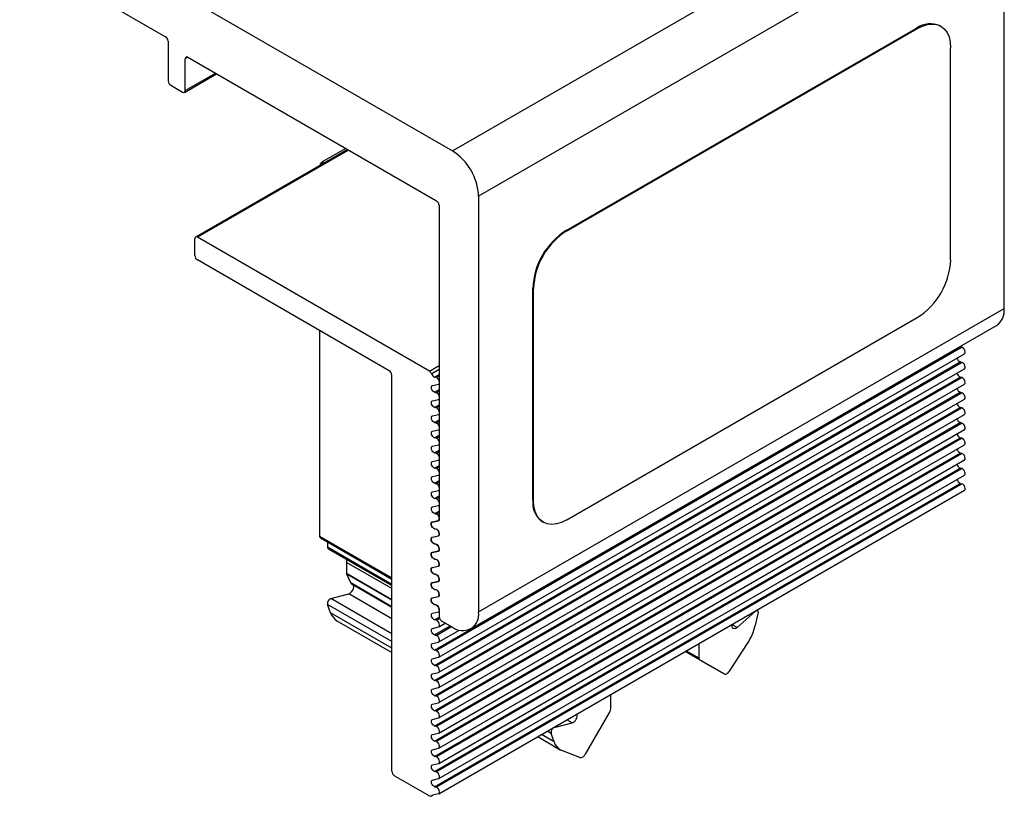
# Model space of a CAD drawing. Units: inches. Extents: x -609 to 590, y -1 to 336.
# Drawn here: x -322 to -320, y 93 to 95 of the extents above; entities that cross this region are included whole.
import ezdxf

# ---------------------------------------------------------------- set-up
doc = ezdxf.new("R2010")
doc.units = ezdxf.units.IN
doc.header["$MEASUREMENT"] = 0

msp = doc.modelspace()

# ---------------------------------------------------------------- linework, layer by layer
at = {"color": 7, "linetype": 'Continuous', "lineweight": 25}
for p, q in [((-320.8508, 94.46), (-319.7373, 95.1028)), ((-319.6816, 95.0064), (-320.7951, 94.3635)), ((-319.6816, 94.1256), (-319.6816, 95.0064)), ((-321.7675, 94.8799), (-321.4585, 94.7015)), ((-321.4472, 94.8043), (-320.8508, 94.46)), ((-320.6096, 94.291), (-319.8671, 94.7197)), ((-320.6082, 94.2902), (-319.8657, 94.7188)), ((-319.8657, 94.7188), (-319.8671, 94.7197)), ((-319.8157, 94.7238), (-319.8171, 94.7246)), ((-321.4529, 94.6918), (-321.4529, 94.6082)), ((-319.795, 94.2289), (-319.795, 94.678)), ((-321.4167, 94.5874), (-321.4167, 94.6549)), ((-321.4111, 94.6581), (-320.8842, 94.3539)), ((-321.4183, 94.5837), (-321.3504, 94.623)), ((-321.4473, 94.5986), (-321.4223, 94.5841)), ((-321.073, 94.4629), (-321.3948, 94.2771)), ((-321.0767, 94.465), (-321.1264, 94.4363)), ((-320.7951, 94.3635), (-320.7951, 93.4827)), ((-320.8786, 94.3443), (-320.8786, 93.6803)), ((-321.3965, 94.2381), (-321.3965, 94.2735)), ((-320.8994, 93.993), (-321.3909, 94.2767)), ((-320.6082, 94.2902), (-320.6096, 94.291)), ((-320.9844, 93.9938), (-321.3909, 94.2285)), ((-320.6789, 94.1677), (-320.6803, 94.1686)), ((-320.6803, 93.7195), (-320.6803, 94.1686)), ((-320.6789, 93.7187), (-320.6789, 94.1677)), ((-320.7951, 93.4827), (-319.6816, 94.1256)), ((-320.6082, 93.6778), (-319.8657, 94.1064)), ((-320.8114, 93.4467), (-319.6979, 94.0895)), ((-321.132, 94.079), (-321.132, 93.6431)), ((-320.8883, 93.4017), (-319.7748, 94.0446)), ((-320.8849, 93.4008), (-319.7714, 94.0437)), ((-319.7748, 94.0446), (-319.7754, 94.0448)), ((-319.7714, 94.0437), (-319.7748, 94.0446)), ((-320.8796, 93.387), (-319.766, 94.0298)), ((-320.8883, 93.3696), (-319.7748, 94.0124)), ((-320.8849, 93.3687), (-319.7714, 94.0115)), ((-319.7714, 94.0115), (-319.7748, 94.0124)), ((-320.9789, 93.1452), (-320.9789, 93.9842)), ((-320.8796, 93.3548), (-319.766, 93.9976)), ((-320.893, 93.9624), (-320.8803, 93.9653)), ((-320.8849, 93.9795), (-320.8883, 93.9804)), ((-320.8883, 93.3374), (-319.7748, 93.9803)), ((-320.8849, 93.3365), (-319.7714, 93.9794)), ((-320.8796, 93.9656), (-320.8786, 93.9661)), ((-320.8796, 93.3227), (-319.766, 93.9655)), ((-319.7714, 93.9794), (-319.7748, 93.9803)), ((-320.8849, 93.9473), (-320.8883, 93.9482)), ((-320.8883, 93.3053), (-319.7748, 93.9481)), ((-320.8849, 93.3044), (-319.7714, 93.9472)), ((-319.7714, 93.9472), (-319.7748, 93.9481)), ((-320.893, 93.9302), (-320.8803, 93.9332)), ((-320.8796, 93.9335), (-320.8786, 93.934)), ((-320.8796, 93.2905), (-319.766, 93.9334)), ((-320.893, 93.8981), (-320.8803, 93.901)), ((-320.8849, 93.9152), (-320.8883, 93.9161)), ((-320.8883, 93.2731), (-319.7748, 93.916)), ((-320.8849, 93.2722), (-319.7714, 93.9151)), ((-320.8796, 93.9013), (-320.8786, 93.9018)), ((-320.8796, 93.2584), (-319.766, 93.9012)), ((-319.7714, 93.9151), (-319.7748, 93.916)), ((-320.8849, 93.883), (-320.8883, 93.8839)), ((-320.8883, 93.241), (-319.7748, 93.8838)), ((-320.8849, 93.2401), (-319.7714, 93.8829)), ((-319.7714, 93.8829), (-319.7748, 93.8838)), ((-320.893, 93.8659), (-320.8803, 93.8689)), ((-320.8796, 93.8692), (-320.8786, 93.8697)), ((-320.8796, 93.2262), (-319.766, 93.8691)), ((-320.893, 93.8338), (-320.8803, 93.8367)), ((-320.8849, 93.8509), (-320.8883, 93.8518)), ((-320.8883, 93.2088), (-319.7748, 93.8517)), ((-320.8849, 93.2079), (-319.7714, 93.8508)), ((-320.8796, 93.837), (-320.8786, 93.8375)), ((-320.8796, 93.1941), (-319.766, 93.8369)), ((-319.7714, 93.8508), (-319.7748, 93.8517)), ((-320.8849, 93.8187), (-320.8883, 93.8196)), ((-320.8883, 93.1767), (-319.7748, 93.8195)), ((-320.8849, 93.1758), (-319.7714, 93.8186)), ((-319.7714, 93.8186), (-319.7748, 93.8195)), ((-320.893, 93.8016), (-320.8803, 93.8046)), ((-320.8796, 93.8049), (-320.8786, 93.8054)), ((-320.8796, 93.1619), (-319.766, 93.8048)), ((-320.893, 93.7695), (-320.8803, 93.7724)), ((-320.8849, 93.7866), (-320.8883, 93.7875)), ((-320.8883, 93.1445), (-319.7748, 93.7874)), ((-320.8849, 93.1436), (-319.7714, 93.7865)), ((-320.8796, 93.7727), (-320.8786, 93.7732)), ((-320.8796, 93.1298), (-319.766, 93.7726)), ((-319.7714, 93.7865), (-319.7748, 93.7874)), ((-320.8849, 93.7544), (-320.8883, 93.7553)), ((-320.8883, 93.1124), (-319.7748, 93.7552)), ((-320.8849, 93.1115), (-319.7714, 93.7543)), ((-319.7748, 93.7552), (-319.7714, 93.7543)), ((-320.893, 93.7373), (-320.8803, 93.7403)), ((-320.8796, 93.7406), (-320.8786, 93.7411)), ((-320.8796, 93.0976), (-319.766, 93.7405)), ((-320.8849, 93.7223), (-320.8883, 93.7232)), ((-320.6789, 93.7187), (-320.6803, 93.7195)), ((-320.893, 93.7052), (-320.8803, 93.7081)), ((-320.8849, 93.6901), (-320.8883, 93.6911)), ((-320.8796, 93.7084), (-320.8786, 93.709)), ((-320.8937, 93.6735), (-320.881, 93.6764)), ((-320.893, 93.6731), (-320.8803, 93.676)), ((-320.6596, 93.6737), (-320.6582, 93.6729)), ((-320.8857, 93.6584), (-320.8891, 93.6593)), ((-320.8849, 93.658), (-320.8883, 93.6589)), ((-321.1304, 93.6395), (-320.9789, 93.552)), ((-321.1153, 93.6308), (-321.1153, 93.6204)), ((-320.8937, 93.6413), (-320.881, 93.6443)), ((-320.893, 93.6409), (-320.8803, 93.6438)), ((-320.8857, 93.6263), (-320.8891, 93.6272)), ((-320.8849, 93.6258), (-320.8883, 93.6268)), ((-321.1136, 93.6168), (-320.9789, 93.539)), ((-320.8937, 93.6092), (-320.881, 93.6121)), ((-320.893, 93.6088), (-320.8803, 93.6117)), ((-321.0749, 93.5878), (-321.0749, 93.5648)), ((-320.8857, 93.5941), (-320.8891, 93.595)), ((-320.8849, 93.5937), (-320.8883, 93.5946)), ((-320.8937, 93.577), (-320.881, 93.58)), ((-320.893, 93.5766), (-320.8803, 93.5795)), ((-321.0661, 93.5442), (-321.0745, 93.5626)), ((-321.0649, 93.5428), (-320.9789, 93.4931)), ((-320.8937, 93.5449), (-320.881, 93.5478)), ((-320.893, 93.5445), (-320.8803, 93.5474)), ((-320.8857, 93.562), (-320.8891, 93.5629)), ((-320.8849, 93.5615), (-320.8883, 93.5625)), ((-320.8857, 93.5298), (-320.8891, 93.5307)), ((-320.8849, 93.5294), (-320.8883, 93.5303)), ((-321.1083, 93.5109), (-321.0701, 93.5211)), ((-320.8937, 93.5127), (-320.881, 93.5157)), ((-320.893, 93.5123), (-320.8803, 93.5152)), ((-321.1086, 93.481), (-321.115, 93.4987)), ((-320.893, 93.4802), (-320.8803, 93.4831)), ((-320.8857, 93.4977), (-320.8891, 93.4986)), ((-320.8849, 93.4973), (-320.8883, 93.4982)), ((-320.8796, 93.4834), (-320.8786, 93.4839)), ((-320.8786, 93.4874), (-320.8786, 93.4731)), ((-320.2092, 93.4835), (-320.2473, 93.4497)), ((-320.2038, 93.4849), (-320.2062, 93.4863)), ((-321.0953, 93.4641), (-320.9789, 93.3969)), ((-320.8849, 93.4651), (-320.8883, 93.466)), ((-320.8796, 93.4512), (-320.8658, 93.4592)), ((-320.8731, 93.4634), (-320.8508, 93.4506)), ((-320.2088, 93.454), (-320.2025, 93.4791)), ((-320.893, 93.448), (-320.8803, 93.451)), ((-320.8796, 93.4191), (-320.8359, 93.4443)), ((-320.893, 93.4159), (-320.8803, 93.4188)), ((-320.8849, 93.433), (-320.8883, 93.4339)), ((-320.8849, 93.4008), (-320.8883, 93.4017)), ((-320.2749, 93.3514), (-320.3574, 93.399)), ((-320.3288, 93.4156), (-320.3288, 93.3852)), ((-320.2636, 93.3573), (-320.2257, 93.4159)), ((-320.893, 93.3837), (-320.8803, 93.3867)), ((-320.3272, 93.3816), (-320.2749, 93.3514)), ((-320.8849, 93.3687), (-320.8883, 93.3696)), ((-320.893, 93.3516), (-320.8803, 93.3545)), ((-320.8849, 93.3365), (-320.8883, 93.3374)), ((-320.893, 93.3194), (-320.8803, 93.3224)), ((-320.8849, 93.3044), (-320.8883, 93.3053)), ((-320.5154, 93.3079), (-320.5154, 93.2775)), ((-320.893, 93.2873), (-320.8803, 93.2902)), ((-320.8849, 93.2722), (-320.8883, 93.2731)), ((-320.517, 93.272), (-320.5693, 93.1814)), ((-320.893, 93.2551), (-320.8803, 93.2581)), ((-320.8849, 93.2401), (-320.8883, 93.241)), ((-320.635, 93.2377), (-320.5969, 93.2479)), ((-320.893, 93.223), (-320.8803, 93.2259)), ((-320.8849, 93.2079), (-320.8883, 93.2088)), ((-320.67, 93.2186), (-320.6221, 93.1909)), ((-320.6353, 93.2078), (-320.6417, 93.2255)), ((-320.893, 93.1908), (-320.8803, 93.1938)), ((-320.5806, 93.1743), (-320.6185, 93.1892)), ((-320.8849, 93.1758), (-320.8883, 93.1767)), ((-320.893, 93.1587), (-320.8803, 93.1616)), ((-320.9733, 93.1355), (-320.8994, 93.0929)), ((-320.893, 93.1266), (-320.8803, 93.1295)), ((-320.8849, 93.1436), (-320.8883, 93.1445)), ((-320.8883, 93.1124), (-320.8849, 93.1115)), ((-320.8955, 93.0925), (-320.8916, 93.0947)), ((-320.8803, 93.0973), (-320.893, 93.0944))]:
    msp.add_line(p, q, dxfattribs=at)
at = {"color": 8, "linetype": 'Continuous', "lineweight": 25}
for p, q in [((-321.4111, 94.6581), (-321.4167, 94.6549)), ((-321.4167, 94.5874), (-321.3527, 94.6243)), ((-321.0707, 94.4615), (-321.3909, 94.2767)), ((-321.1264, 94.4363), (-321.1227, 94.4342)), ((-320.8994, 93.993), (-320.8786, 94.005)), ((-320.8786, 93.9962), (-320.8946, 93.987)), ((-320.8883, 93.9804), (-320.8786, 93.986)), ((-320.8849, 93.9795), (-320.8786, 93.9831)), ((-320.8883, 93.9482), (-320.8786, 93.9538)), ((-320.8849, 93.9473), (-320.8786, 93.9509)), ((-320.8883, 93.9161), (-320.8786, 93.9217)), ((-320.8849, 93.9152), (-320.8786, 93.9188)), ((-320.8883, 93.8839), (-320.8786, 93.8895)), ((-320.8849, 93.883), (-320.8786, 93.8867)), ((-320.8883, 93.8518), (-320.8786, 93.8574)), ((-320.8849, 93.8509), (-320.8786, 93.8545)), ((-320.8883, 93.8196), (-320.8786, 93.8252)), ((-320.8849, 93.8187), (-320.8786, 93.8224)), ((-320.8883, 93.7875), (-320.8786, 93.7931)), ((-320.8849, 93.7866), (-320.8786, 93.7902)), ((-320.8883, 93.7553), (-320.8786, 93.7609)), ((-320.8849, 93.7544), (-320.8786, 93.7581)), ((-320.8883, 93.7232), (-320.8786, 93.7288)), ((-320.8849, 93.7223), (-320.8786, 93.7259)), ((-320.8883, 93.6911), (-320.8786, 93.6966)), ((-320.8849, 93.6901), (-320.8786, 93.6938)), ((-320.8883, 93.6589), (-320.8881, 93.6591)), ((-320.8849, 93.658), (-320.8848, 93.6581)), ((-321.132, 93.6431), (-320.9789, 93.5547)), ((-320.8883, 93.6268), (-320.8881, 93.6269)), ((-321.1153, 93.6204), (-320.9789, 93.5416)), ((-320.8849, 93.6258), (-320.8848, 93.6259)), ((-320.9789, 93.5324), (-321.0749, 93.5878)), ((-320.8883, 93.5946), (-320.8881, 93.5948)), ((-320.8849, 93.5937), (-320.8848, 93.5938)), ((-321.0749, 93.5648), (-320.9789, 93.5094)), ((-320.9789, 93.5074), (-321.0745, 93.5626)), ((-320.9789, 93.4938), (-321.0661, 93.5442)), ((-320.8883, 93.5625), (-320.8881, 93.5626)), ((-320.8849, 93.5615), (-320.8848, 93.5616)), ((-320.8883, 93.5303), (-320.8881, 93.5305)), ((-320.8849, 93.5294), (-320.8848, 93.5295)), ((-320.9789, 93.4362), (-321.1083, 93.5109)), ((-320.9789, 93.4684), (-321.0701, 93.5211)), ((-320.9789, 93.4201), (-321.115, 93.4987)), ((-320.9789, 93.4061), (-321.1086, 93.481)), ((-320.8883, 93.4982), (-320.8881, 93.4983)), ((-320.8849, 93.4973), (-320.8848, 93.4973)), ((-320.2092, 93.4835), (-320.2102, 93.4841)), ((-320.8883, 93.466), (-320.8785, 93.4717)), ((-320.8849, 93.4651), (-320.8778, 93.4692)), ((-320.8883, 93.4339), (-320.8551, 93.4531)), ((-320.8849, 93.433), (-320.8526, 93.4516)), ((-320.2473, 93.4497), (-320.2576, 93.4556)), ((-320.3272, 93.3816), (-320.3574, 93.399)), ((-320.3551, 93.4004), (-320.3288, 93.3852)), ((-320.5969, 93.2479), (-320.6081, 93.2544)), ((-320.6417, 93.2255), (-320.6499, 93.2302)), ((-320.635, 93.2377), (-320.636, 93.2382)), ((-320.6353, 93.2078), (-320.6621, 93.2232)), ((-320.8946, 93.0933), (-320.8925, 93.0945))]:
    msp.add_line(p, q, dxfattribs=at)
at = {"color": 7, "linetype": 'Continuous', "lineweight": 25, "flags": 128}
for points in [[(-319.8657, 94.7188), (-319.8546, 94.7242), (-319.8439, 94.7275), (-319.8336, 94.7285), (-319.8241, 94.7272), (-319.8157, 94.7238), (-319.8085, 94.7182), (-319.8027, 94.7106), (-319.7985, 94.7012), (-319.7959, 94.6903), (-319.795, 94.678)], [(-319.766, 94.0298), (-319.7654, 94.0303), (-319.7646, 94.0318), (-319.7644, 94.034), (-319.7649, 94.0364), (-319.766, 94.0389), (-319.7676, 94.0411), (-319.7695, 94.0427), (-319.7714, 94.0437)], [(-319.766, 93.9976), (-319.7654, 93.9981), (-319.7646, 93.9997), (-319.7644, 94.0018), (-319.7649, 94.0043), (-319.766, 94.0067), (-319.7676, 94.0089), (-319.7695, 94.0106), (-319.7714, 94.0115)], [(-320.8883, 93.9482), (-320.8903, 93.9491), (-320.8921, 93.9508), (-320.8937, 93.953), (-320.8948, 93.9555), (-320.8953, 93.9579), (-320.8952, 93.96), (-320.8943, 93.9616), (-320.893, 93.9624)], [(-320.8803, 93.9653), (-320.8789, 93.9661), (-320.8781, 93.9677), (-320.878, 93.9698), (-320.8785, 93.9722), (-320.8796, 93.9747), (-320.8811, 93.9769), (-320.883, 93.9785), (-320.8849, 93.9795)], [(-319.766, 93.9655), (-319.7654, 93.966), (-319.7646, 93.9675), (-319.7644, 93.9697), (-319.7649, 93.9721), (-319.766, 93.9746), (-319.7676, 93.9768), (-319.7695, 93.9784), (-319.7714, 93.9794)], [(-320.8803, 93.9332), (-320.8789, 93.934), (-320.8781, 93.9355), (-320.878, 93.9376), (-320.8785, 93.9401), (-320.8796, 93.9425), (-320.8811, 93.9447), (-320.883, 93.9464), (-320.8849, 93.9473)], [(-319.766, 93.9334), (-319.7654, 93.9338), (-319.7646, 93.9354), (-319.7644, 93.9375), (-319.7649, 93.94), (-319.766, 93.9424), (-319.7676, 93.9446), (-319.7695, 93.9463), (-319.7714, 93.9472)], [(-320.8883, 93.9161), (-320.8903, 93.917), (-320.8921, 93.9187), (-320.8937, 93.9208), (-320.8948, 93.9233), (-320.8953, 93.9258), (-320.8952, 93.9279), (-320.8943, 93.9294), (-320.893, 93.9302)], [(-320.8883, 93.8839), (-320.8903, 93.8849), (-320.8921, 93.8865), (-320.8937, 93.8887), (-320.8948, 93.8912), (-320.8953, 93.8936), (-320.8952, 93.8957), (-320.8943, 93.8973), (-320.893, 93.8981)], [(-320.8803, 93.901), (-320.8789, 93.9018), (-320.8781, 93.9034), (-320.878, 93.9055), (-320.8785, 93.9079), (-320.8796, 93.9104), (-320.8811, 93.9126), (-320.883, 93.9143), (-320.8849, 93.9152)], [(-319.766, 93.9012), (-319.7654, 93.9017), (-319.7646, 93.9033), (-319.7644, 93.9054), (-319.7649, 93.9078), (-319.766, 93.9103), (-319.7676, 93.9125), (-319.7695, 93.9141), (-319.7714, 93.9151)], [(-320.8803, 93.8689), (-320.8789, 93.8697), (-320.8781, 93.8712), (-320.878, 93.8733), (-320.8785, 93.8758), (-320.8796, 93.8783), (-320.8811, 93.8804), (-320.883, 93.8821), (-320.8849, 93.883)], [(-319.766, 93.8691), (-319.7654, 93.8696), (-319.7646, 93.8711), (-319.7644, 93.8732), (-319.7649, 93.8757), (-319.766, 93.8781), (-319.7676, 93.8803), (-319.7695, 93.882), (-319.7714, 93.8829)], [(-320.8883, 93.8518), (-320.8903, 93.8527), (-320.8921, 93.8544), (-320.8937, 93.8566), (-320.8948, 93.859), (-320.8953, 93.8615), (-320.8952, 93.8636), (-320.8943, 93.8651), (-320.893, 93.8659)], [(-320.8803, 93.8367), (-320.8789, 93.8375), (-320.8781, 93.8391), (-320.878, 93.8412), (-320.8785, 93.8436), (-320.8796, 93.8461), (-320.8811, 93.8483), (-320.883, 93.85), (-320.8849, 93.8509)], [(-319.766, 93.8369), (-319.7654, 93.8374), (-319.7646, 93.839), (-319.7644, 93.8411), (-319.7649, 93.8435), (-319.766, 93.846), (-319.7676, 93.8482), (-319.7695, 93.8499), (-319.7714, 93.8508)], [(-320.8883, 93.8196), (-320.8903, 93.8206), (-320.8921, 93.8222), (-320.8937, 93.8244), (-320.8948, 93.8269), (-320.8953, 93.8293), (-320.8952, 93.8315), (-320.8943, 93.833), (-320.893, 93.8338)], [(-320.8803, 93.8046), (-320.8789, 93.8054), (-320.8781, 93.8069), (-320.878, 93.809), (-320.8785, 93.8115), (-320.8796, 93.814), (-320.8811, 93.8162), (-320.883, 93.8178), (-320.8849, 93.8187)], [(-319.766, 93.8048), (-319.7654, 93.8053), (-319.7646, 93.8068), (-319.7644, 93.8089), (-319.7649, 93.8114), (-319.766, 93.8139), (-319.7676, 93.816), (-319.7695, 93.8177), (-319.7714, 93.8186)], [(-320.8883, 93.7875), (-320.8903, 93.7884), (-320.8921, 93.7901), (-320.8937, 93.7923), (-320.8948, 93.7947), (-320.8953, 93.7972), (-320.8952, 93.7993), (-320.8943, 93.8009), (-320.893, 93.8016)], [(-320.8803, 93.7724), (-320.8789, 93.7732), (-320.8781, 93.7748), (-320.878, 93.7769), (-320.8785, 93.7793), (-320.8796, 93.7818), (-320.8811, 93.784), (-320.883, 93.7857), (-320.8849, 93.7866)], [(-319.766, 93.7726), (-319.7654, 93.7731), (-319.7646, 93.7747), (-319.7644, 93.7768), (-319.7649, 93.7792), (-319.766, 93.7817), (-319.7676, 93.7839), (-319.7695, 93.7856), (-319.7714, 93.7865)], [(-320.8883, 93.7553), (-320.8903, 93.7563), (-320.8921, 93.7579), (-320.8937, 93.7601), (-320.8948, 93.7626), (-320.8953, 93.765), (-320.8952, 93.7672), (-320.8943, 93.7687), (-320.893, 93.7695)], [(-320.8803, 93.7403), (-320.8789, 93.7411), (-320.8781, 93.7426), (-320.878, 93.7447), (-320.8785, 93.7472), (-320.8796, 93.7497), (-320.8811, 93.7519), (-320.883, 93.7535), (-320.8849, 93.7544)], [(-319.766, 93.7405), (-319.7654, 93.741), (-319.7646, 93.7425), (-319.7644, 93.7446), (-319.7649, 93.7471), (-319.766, 93.7496), (-319.7676, 93.7518), (-319.7695, 93.7534), (-319.7714, 93.7543)], [(-320.8883, 93.7232), (-320.8903, 93.7241), (-320.8921, 93.7258), (-320.8937, 93.728), (-320.8948, 93.7304), (-320.8953, 93.7329), (-320.8952, 93.735), (-320.8943, 93.7366), (-320.893, 93.7373)], [(-320.8803, 93.7081), (-320.8789, 93.7089), (-320.8781, 93.7105), (-320.878, 93.7126), (-320.8785, 93.715), (-320.8796, 93.7175), (-320.8811, 93.7197), (-320.883, 93.7214), (-320.8849, 93.7223)], [(-320.6082, 93.6778), (-320.6192, 93.6724), (-320.63, 93.6692), (-320.6403, 93.6682), (-320.6497, 93.6694), (-320.6582, 93.6729), (-320.6654, 93.6785), (-320.6712, 93.686), (-320.6754, 93.6954), (-320.678, 93.7064), (-320.6789, 93.7187)], [(-320.8883, 93.6911), (-320.8903, 93.692), (-320.8921, 93.6936), (-320.8937, 93.6958), (-320.8948, 93.6983), (-320.8953, 93.7007), (-320.8952, 93.7029), (-320.8943, 93.7044), (-320.893, 93.7052)], [(-320.8803, 93.676), (-320.8789, 93.6768), (-320.8781, 93.6783), (-320.878, 93.6805), (-320.8785, 93.6829), (-320.8796, 93.6854), (-320.8811, 93.6876), (-320.883, 93.6892), (-320.8849, 93.6901)], [(-320.8891, 93.6593), (-320.891, 93.6602), (-320.8929, 93.6619), (-320.8944, 93.6641), (-320.8955, 93.6666), (-320.896, 93.669), (-320.8959, 93.6711), (-320.8951, 93.6727), (-320.8937, 93.6735)], [(-320.8883, 93.6589), (-320.8903, 93.6598), (-320.8921, 93.6615), (-320.8937, 93.6637), (-320.8948, 93.6661), (-320.8953, 93.6686), (-320.8952, 93.6707), (-320.8943, 93.6723), (-320.893, 93.6731)], [(-320.881, 93.6443), (-320.8797, 93.645), (-320.8788, 93.6466), (-320.8787, 93.6487), (-320.8792, 93.6512), (-320.8803, 93.6536), (-320.8819, 93.6558), (-320.8837, 93.6575), (-320.8857, 93.6584)], [(-320.8803, 93.6438), (-320.8789, 93.6446), (-320.8781, 93.6462), (-320.878, 93.6483), (-320.8785, 93.6508), (-320.8796, 93.6532), (-320.8811, 93.6554), (-320.883, 93.6571), (-320.8849, 93.658)], [(-320.8891, 93.6272), (-320.891, 93.6281), (-320.8929, 93.6297), (-320.8944, 93.6319), (-320.8955, 93.6344), (-320.896, 93.6369), (-320.8959, 93.639), (-320.8951, 93.6405), (-320.8937, 93.6413)], [(-320.8883, 93.6268), (-320.8903, 93.6277), (-320.8921, 93.6293), (-320.8937, 93.6315), (-320.8948, 93.634), (-320.8953, 93.6364), (-320.8952, 93.6386), (-320.8943, 93.6401), (-320.893, 93.6409)], [(-320.881, 93.6121), (-320.8797, 93.6129), (-320.8788, 93.6144), (-320.8787, 93.6166), (-320.8792, 93.619), (-320.8803, 93.6215), (-320.8819, 93.6237), (-320.8837, 93.6253), (-320.8857, 93.6263)], [(-320.8891, 93.595), (-320.891, 93.5959), (-320.8929, 93.5976), (-320.8944, 93.5998), (-320.8955, 93.6023), (-320.896, 93.6047), (-320.8959, 93.6068), (-320.8951, 93.6084), (-320.8937, 93.6092)], [(-320.8883, 93.5946), (-320.8903, 93.5955), (-320.8921, 93.5972), (-320.8937, 93.5994), (-320.8948, 93.6018), (-320.8953, 93.6043), (-320.8952, 93.6064), (-320.8943, 93.608), (-320.893, 93.6088)], [(-320.8803, 93.6117), (-320.8789, 93.6125), (-320.8781, 93.614), (-320.878, 93.6162), (-320.8785, 93.6186), (-320.8796, 93.6211), (-320.8811, 93.6233), (-320.883, 93.6249), (-320.8849, 93.6258)], [(-321.0754, 93.5947), (-321.0754, 93.5947), (-321.0749, 93.5878)], [(-320.881, 93.58), (-320.8797, 93.5807), (-320.8788, 93.5823), (-320.8787, 93.5844), (-320.8792, 93.5869), (-320.8803, 93.5893), (-320.8819, 93.5915), (-320.8837, 93.5932), (-320.8857, 93.5941)], [(-320.8803, 93.5795), (-320.8789, 93.5803), (-320.8781, 93.5819), (-320.878, 93.584), (-320.8785, 93.5865), (-320.8796, 93.5889), (-320.8811, 93.5911), (-320.883, 93.5928), (-320.8849, 93.5937)], [(-320.8891, 93.5629), (-320.891, 93.5638), (-320.8929, 93.5654), (-320.8944, 93.5676), (-320.8955, 93.5701), (-320.896, 93.5726), (-320.8959, 93.5747), (-320.8951, 93.5762), (-320.8937, 93.577)], [(-320.8883, 93.5625), (-320.8903, 93.5634), (-320.8921, 93.565), (-320.8937, 93.5672), (-320.8948, 93.5697), (-320.8953, 93.5721), (-320.8952, 93.5743), (-320.8943, 93.5758), (-320.893, 93.5766)], [(-320.8891, 93.5307), (-320.891, 93.5316), (-320.8929, 93.5333), (-320.8944, 93.5355), (-320.8955, 93.538), (-320.896, 93.5404), (-320.8959, 93.5425), (-320.8951, 93.5441), (-320.8937, 93.5449)], [(-320.8883, 93.5303), (-320.8903, 93.5312), (-320.8921, 93.5329), (-320.8937, 93.5351), (-320.8948, 93.5376), (-320.8953, 93.54), (-320.8952, 93.5421), (-320.8943, 93.5437), (-320.893, 93.5445)], [(-320.881, 93.5478), (-320.8797, 93.5486), (-320.8788, 93.5502), (-320.8787, 93.5523), (-320.8792, 93.5547), (-320.8803, 93.5572), (-320.8819, 93.5594), (-320.8837, 93.561), (-320.8857, 93.562)], [(-320.8803, 93.5474), (-320.8789, 93.5482), (-320.8781, 93.5497), (-320.878, 93.5519), (-320.8785, 93.5543), (-320.8796, 93.5568), (-320.8811, 93.559), (-320.883, 93.5606), (-320.8849, 93.5615)], [(-321.0701, 93.5211), (-321.0671, 93.5225), (-321.0643, 93.5251), (-321.0619, 93.5286), (-321.0602, 93.5324), (-321.0596, 93.5362), (-321.06, 93.5393), (-321.0604, 93.5402)], [(-320.881, 93.5157), (-320.8797, 93.5165), (-320.8788, 93.518), (-320.8787, 93.5201), (-320.8792, 93.5226), (-320.8803, 93.525), (-320.8819, 93.5272), (-320.8837, 93.5289), (-320.8857, 93.5298)], [(-320.8803, 93.5152), (-320.8789, 93.516), (-320.8781, 93.5176), (-320.878, 93.5197), (-320.8785, 93.5222), (-320.8796, 93.5246), (-320.8811, 93.5268), (-320.883, 93.5285), (-320.8849, 93.5294)], [(-320.8891, 93.4986), (-320.891, 93.4995), (-320.8929, 93.5012), (-320.8944, 93.5033), (-320.8955, 93.5058), (-320.896, 93.5083), (-320.8959, 93.5104), (-320.8951, 93.5119), (-320.8937, 93.5127)], [(-320.8883, 93.4982), (-320.8903, 93.4991), (-320.8921, 93.5007), (-320.8937, 93.5029), (-320.8948, 93.5054), (-320.8953, 93.5079), (-320.8952, 93.51), (-320.8943, 93.5115), (-320.893, 93.5123)], [(-320.8883, 93.466), (-320.8903, 93.4669), (-320.8921, 93.4686), (-320.8937, 93.4708), (-320.8948, 93.4733), (-320.8953, 93.4757), (-320.8952, 93.4778), (-320.8943, 93.4794), (-320.893, 93.4802)], [(-320.8803, 93.4831), (-320.8789, 93.4839), (-320.8781, 93.4854), (-320.878, 93.4876), (-320.8785, 93.49), (-320.8796, 93.4925), (-320.8811, 93.4947), (-320.883, 93.4963), (-320.8849, 93.4973)], [(-320.2025, 93.4791), (-320.2022, 93.4809), (-320.2023, 93.4826), (-320.2028, 93.4839), (-320.2037, 93.4849), (-320.2048, 93.4853), (-320.2062, 93.4852), (-320.2077, 93.4846), (-320.2092, 93.4835)], [(-320.8803, 93.451), (-320.8789, 93.4517), (-320.8781, 93.4533), (-320.878, 93.4554), (-320.8785, 93.4579), (-320.8796, 93.4603), (-320.8811, 93.4625), (-320.883, 93.4642), (-320.8849, 93.4651)], [(-320.8883, 93.4339), (-320.8903, 93.4348), (-320.8921, 93.4364), (-320.8937, 93.4386), (-320.8948, 93.4411), (-320.8953, 93.4436), (-320.8952, 93.4457), (-320.8943, 93.4472), (-320.893, 93.448)], [(-320.2473, 93.4497), (-320.2503, 93.4477), (-320.2532, 93.4469), (-320.2556, 93.4476), (-320.2572, 93.4496), (-320.2578, 93.4526), (-320.2574, 93.4563), (-320.2572, 93.4569)], [(-320.8803, 93.4188), (-320.8789, 93.4196), (-320.8781, 93.4211), (-320.878, 93.4233), (-320.8785, 93.4257), (-320.8796, 93.4282), (-320.8811, 93.4304), (-320.883, 93.432), (-320.8849, 93.433)], [(-320.8883, 93.4017), (-320.8903, 93.4026), (-320.8921, 93.4043), (-320.8937, 93.4065), (-320.8948, 93.409), (-320.8953, 93.4114), (-320.8952, 93.4135), (-320.8943, 93.4151), (-320.893, 93.4159)], [(-320.8803, 93.3867), (-320.8789, 93.3875), (-320.8781, 93.389), (-320.878, 93.3911), (-320.8785, 93.3936), (-320.8796, 93.396), (-320.8811, 93.3982), (-320.883, 93.3999), (-320.8849, 93.4008)], [(-320.8883, 93.3696), (-320.8903, 93.3705), (-320.8921, 93.3722), (-320.8937, 93.3743), (-320.8948, 93.3768), (-320.8953, 93.3793), (-320.8952, 93.3814), (-320.8943, 93.3829), (-320.893, 93.3837)], [(-320.8803, 93.3545), (-320.8789, 93.3553), (-320.8781, 93.3569), (-320.878, 93.359), (-320.8785, 93.3614), (-320.8796, 93.3639), (-320.8811, 93.3661), (-320.883, 93.3677), (-320.8849, 93.3687)], [(-320.2749, 93.3514), (-320.2737, 93.3509), (-320.2723, 93.3508), (-320.2709, 93.3511), (-320.2693, 93.3518), (-320.2678, 93.3527), (-320.2663, 93.354), (-320.2649, 93.3556), (-320.2636, 93.3573)], [(-320.8883, 93.3374), (-320.8903, 93.3383), (-320.8921, 93.34), (-320.8937, 93.3422), (-320.8948, 93.3447), (-320.8953, 93.3471), (-320.8952, 93.3492), (-320.8943, 93.3508), (-320.893, 93.3516)], [(-320.8803, 93.3224), (-320.8789, 93.3232), (-320.8781, 93.3247), (-320.878, 93.3268), (-320.8785, 93.3293), (-320.8796, 93.3317), (-320.8811, 93.3339), (-320.883, 93.3356), (-320.8849, 93.3365)], [(-320.8883, 93.3053), (-320.8903, 93.3062), (-320.8921, 93.3079), (-320.8937, 93.3101), (-320.8948, 93.3125), (-320.8953, 93.315), (-320.8952, 93.3171), (-320.8943, 93.3186), (-320.893, 93.3194)], [(-320.8803, 93.2902), (-320.8789, 93.291), (-320.8781, 93.2926), (-320.878, 93.2947), (-320.8785, 93.2971), (-320.8796, 93.2996), (-320.8811, 93.3018), (-320.883, 93.3035), (-320.8849, 93.3044)], [(-320.8883, 93.2731), (-320.8903, 93.2741), (-320.8921, 93.2757), (-320.8937, 93.2779), (-320.8948, 93.2804), (-320.8953, 93.2828), (-320.8952, 93.2849), (-320.8943, 93.2865), (-320.893, 93.2873)], [(-320.8803, 93.2581), (-320.8789, 93.2589), (-320.8781, 93.2604), (-320.878, 93.2625), (-320.8785, 93.265), (-320.8796, 93.2675), (-320.8811, 93.2697), (-320.883, 93.2713), (-320.8849, 93.2722)], [(-320.8883, 93.241), (-320.8903, 93.2419), (-320.8921, 93.2436), (-320.8937, 93.2458), (-320.8948, 93.2482), (-320.8953, 93.2507), (-320.8952, 93.2528), (-320.8943, 93.2544), (-320.893, 93.2551)], [(-320.8803, 93.2259), (-320.8789, 93.2267), (-320.8781, 93.2283), (-320.878, 93.2304), (-320.8785, 93.2328), (-320.8796, 93.2353), (-320.8811, 93.2375), (-320.883, 93.2392), (-320.8849, 93.2401)], [(-320.8883, 93.2088), (-320.8903, 93.2098), (-320.8921, 93.2114), (-320.8937, 93.2136), (-320.8948, 93.2161), (-320.8953, 93.2185), (-320.8952, 93.2207), (-320.8943, 93.2222), (-320.893, 93.223)], [(-320.8883, 93.1767), (-320.8903, 93.1776), (-320.8921, 93.1793), (-320.8937, 93.1815), (-320.8948, 93.1839), (-320.8953, 93.1864), (-320.8952, 93.1885), (-320.8943, 93.1901), (-320.893, 93.1908)], [(-320.8803, 93.1938), (-320.8789, 93.1946), (-320.8781, 93.1961), (-320.878, 93.1982), (-320.8785, 93.2007), (-320.8796, 93.2032), (-320.8811, 93.2054), (-320.883, 93.207), (-320.8849, 93.2079)], [(-320.8803, 93.1616), (-320.8789, 93.1624), (-320.8781, 93.164), (-320.878, 93.1661), (-320.8785, 93.1685), (-320.8796, 93.171), (-320.8811, 93.1732), (-320.883, 93.1749), (-320.8849, 93.1758)], [(-320.8883, 93.1445), (-320.8903, 93.1455), (-320.8921, 93.1471), (-320.8937, 93.1493), (-320.8948, 93.1518), (-320.8953, 93.1542), (-320.8952, 93.1564), (-320.8943, 93.1579), (-320.893, 93.1587)], [(-320.8883, 93.1124), (-320.8903, 93.1133), (-320.8921, 93.115), (-320.8937, 93.1172), (-320.8948, 93.1196), (-320.8953, 93.1221), (-320.8952, 93.1242), (-320.8943, 93.1258), (-320.893, 93.1266)], [(-320.8803, 93.1295), (-320.8789, 93.1303), (-320.8781, 93.1318), (-320.878, 93.134), (-320.8785, 93.1364), (-320.8796, 93.1389), (-320.8811, 93.1411), (-320.883, 93.1427), (-320.8849, 93.1436)], [(-320.8803, 93.0973), (-320.8789, 93.0981), (-320.8781, 93.0997), (-320.878, 93.1018), (-320.8785, 93.1042), (-320.8796, 93.1067), (-320.8811, 93.1089), (-320.883, 93.1106), (-320.8849, 93.1115)]]:
    msp.add_lwpolyline(points, dxfattribs=at)
at = {"color": 7, "linetype": 'Continuous', "lineweight": 25}
for centre, radius, start, end in [((-319.8379, 94.6793), 0.0498, 65.3927, 125.9177), ((-321.465, 94.6913), 0.0121, 2.6055, 57.3945), ((-321.4133, 94.6554), 0.00344, 50.7967, 189.214), ((-321.4408, 94.6088), 0.0121, 182.6055, 237.3945), ((-321.4201, 94.5868), 0.00344, 230.7967, 9.214), ((-320.9155, 94.3583), 0.1205, 2.4763, 57.5237), ((-321.1198, 94.426), 0.0122, 122.6926, 165.7064), ((-320.8907, 94.3437), 0.0121, 2.6055, 57.3945), ((-321.3931, 94.274), 0.00344, 50.7967, 189.214), ((-320.5279, 94.1622), 0.1526, 122.3869, 177.6131), ((-320.5265, 94.1614), 0.1526, 122.3869, 177.6131), ((-321.3844, 94.2387), 0.0121, 182.6055, 237.3945), ((-319.9474, 94.2353), 0.1526, 302.3869, 357.6131), ((-319.7199, 94.1212), 0.0386, 304.7789, 6.5333), ((-319.7704, 94.0229), 0.0114, 190.8373, 247.2508), ((-320.991, 93.9836), 0.0121, 2.6055, 57.3945), ((-320.9059, 93.9828), 0.0121, 20.2271, 57.362), ((-320.8844, 93.9904), 0.0108, 198.522, 248.379), ((-319.7704, 93.9908), 0.0114, 190.8373, 247.2508), ((-319.7704, 93.9587), 0.0114, 190.8373, 247.2508), ((-319.7704, 93.9265), 0.0114, 190.8373, 247.2508), ((-319.7704, 93.8944), 0.0114, 190.8373, 247.2508), ((-319.7704, 93.8622), 0.0114, 190.8373, 247.2508), ((-319.7704, 93.8301), 0.0114, 190.8373, 247.2508), ((-319.7704, 93.7979), 0.0114, 190.8373, 247.2508), ((-319.7704, 93.7658), 0.0114, 190.8373, 247.2508), ((-320.6315, 93.714), 0.0491, 173.5491, 235.1388), ((-320.8822, 93.6798), 0.00359, 289.1554, 8.1294), ((-321.1281, 93.6427), 0.00391, 173.9058, 234.782), ((-321.1114, 93.62), 0.00391, 173.9058, 234.782), ((-321.0695, 93.5647), 0.00539, 178.7586, 202.8982), ((-321.0634, 93.5453), 0.00299, 203.0624, 238.917), ((-321.1043, 93.5007), 0.0109, 111.445, 190.8651), ((-321.0789, 93.4907), 0.0313, 198.1277, 238.282), ((-320.8901, 93.4871), 0.0114, 1.358, 67.3358), ((-320.8292, 93.4775), 0.0345, 231.3258, 8.6849), ((-320.8666, 93.4736), 0.0121, 182.6055, 237.3945), ((-320.3346, 93.4869), 0.13, 326.8992, 345.3168), ((-320.3249, 93.3848), 0.00396, 174.3796, 234.302), ((-320.5267, 93.2779), 0.0114, 328.8563, 358.0435), ((-320.6018, 93.2624), 0.0154, 288.6609, 15.4518), ((-320.631, 93.2275), 0.0109, 111.445, 190.8651), ((-320.6068, 93.2167), 0.0299, 197.349, 247.0481), ((-320.5796, 93.1854), 0.0111, 265.2, 339.0334), ((-320.9668, 93.1457), 0.0121, 182.6055, 237.3945), ((-320.8972, 93.0955), 0.00346, 230.7518, 319.4672), ((-320.8924, 93.0918), 0.00271, 103.0072, 145.6522)]:
    msp.add_arc(centre, radius, start, end, dxfattribs=at)

doc.saveas('drawing.dxf')
